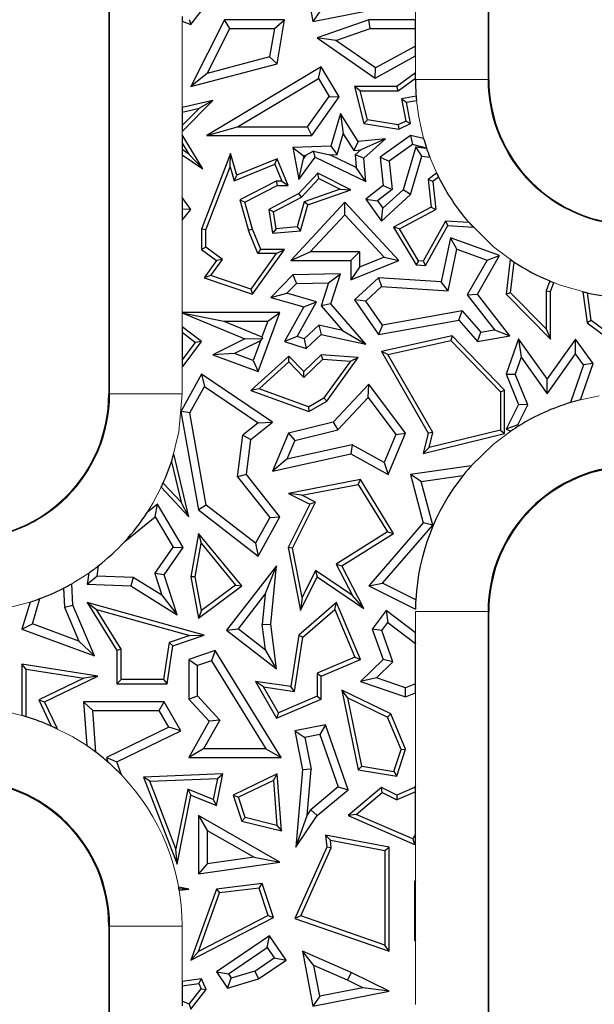
# Model space of a CAD drawing. Units: millimetres. Extents: x 0 to 420, y 0 to 297.
# Drawn here: x 127 to 139, y 163 to 183 of the extents above; entities that cross this region are included whole.
import ezdxf

# ---------------------------------------------------------------- set-up
doc = ezdxf.new("R2010")
doc.units = ezdxf.units.MM

msp = doc.modelspace()

# ---------------------------------------------------------------- linework, layer by layer
at = {"color": 7, "linetype": 'Continuous', "lineweight": 25}
for p, q in [((129.079, 195.1273), (129.079, 175.1273)), ((136.929, 181.6273), (136.929, 195.1273)), ((133.0819, 183.9572), (133.2947, 182.8207)), ((130.7698, 182.7612), (131.0916, 183.1649)), ((133.2947, 182.8207), (134.8725, 183.1337)), ((133.4352, 183.0283), (133.2947, 182.8207)), ((130.5943, 182.9261), (130.5943, 182.8312)), ((130.5943, 182.8312), (130.7698, 182.7612)), ((130.7416, 182.8673), (130.7698, 182.7612)), ((131.4712, 182.8548), (130.7749, 181.481)), ((131.5795, 182.6785), (131.4712, 182.8548)), ((132.7102, 182.8548), (131.4712, 182.8548)), ((132.5012, 182.6785), (132.7102, 182.8548)), ((132.5559, 181.9521), (132.7102, 182.8548)), ((134.4475, 182.8548), (133.3854, 182.4867)), ((134.4772, 182.6785), (134.4475, 182.8548)), ((135.4137, 182.8548), (134.4475, 182.8548)), ((135.4137, 182.6785), (135.4137, 182.8548)), ((131.1099, 181.752), (131.5795, 182.6785)), ((131.5795, 182.6785), (132.5012, 182.6785)), ((132.5012, 182.6785), (132.4012, 182.0936)), ((133.7702, 182.4334), (134.4772, 182.6785)), ((134.4772, 182.6785), (135.4137, 182.6785)), ((135.4137, 182.3142), (135.4137, 182.6785)), ((133.3854, 182.4867), (134.5779, 181.6556)), ((133.7702, 182.4334), (133.3854, 182.4867)), ((134.589, 181.8628), (133.7702, 182.4334)), ((135.4137, 182.3142), (134.589, 181.8628)), ((135.4137, 182.1132), (135.4137, 182.3142)), ((130.7749, 181.481), (132.5559, 181.9521)), ((132.4012, 182.0936), (131.1099, 181.752)), ((132.5559, 181.9521), (132.4012, 182.0936)), ((134.5779, 181.6556), (135.4137, 182.1132)), ((131.1099, 181.752), (130.7749, 181.481)), ((133.4679, 181.8877), (131.1012, 180.4702)), ((133.4072, 181.6458), (133.4679, 181.8877)), ((133.8392, 181.2678), (133.4679, 181.8877)), ((134.5779, 181.6556), (134.589, 181.8628)), ((135.4137, 181.7605), (135.0282, 181.481)), ((135.4137, 181.6516), (135.4137, 181.7605)), ((131.7388, 180.6465), (133.4072, 181.6458)), ((133.4072, 181.6458), (133.6288, 181.2758)), ((135.0568, 181.3928), (135.4137, 181.6516)), ((135.4137, 181.6273), (135.4137, 181.6516)), ((134.2697, 181.3928), (134.1564, 181.481)), ((135.0282, 181.481), (134.1564, 181.481)), ((134.1564, 181.481), (134.3503, 180.7163)), ((134.4216, 180.7939), (134.2697, 181.3928)), ((134.2697, 181.3928), (135.0568, 181.3928)), ((135.0568, 181.3928), (135.0282, 181.481)), ((131.2258, 181.188), (130.5943, 181.0429)), ((130.5943, 180.5484), (131.2258, 181.188)), ((131.2258, 181.188), (130.95, 181.0342)), ((133.1837, 180.6465), (133.6288, 181.2758)), ((133.2749, 180.4702), (133.8392, 181.2678)), ((133.6288, 181.2758), (133.8392, 181.2678)), ((135.4269, 181.282), (135.1249, 181.2231)), ((135.1249, 181.2231), (135.2141, 180.7661)), ((135.1249, 181.2231), (135.2284, 181.1535)), ((135.2284, 181.1535), (135.4346, 181.1937)), ((135.3137, 180.7163), (135.2284, 181.1535)), ((130.5943, 181.0429), (130.5943, 180.9524)), ((130.5943, 180.9524), (130.95, 181.0342)), ((130.95, 181.0342), (130.5943, 180.6739)), ((130.5943, 180.9524), (130.5943, 180.6739)), ((133.8635, 180.9225), (133.6634, 180.2462)), ((133.8635, 180.9225), (133.9229, 180.5017)), ((134.2319, 180.3454), (133.8635, 180.9225)), ((134.4216, 180.7939), (134.3503, 180.7163)), ((134.3503, 180.7163), (135.0693, 180.5981)), ((135.0561, 180.6897), (134.4216, 180.7939)), ((135.2141, 180.7661), (135.0561, 180.6897)), ((135.0693, 180.5981), (135.3137, 180.7163)), ((135.2141, 180.7661), (135.3137, 180.7163)), ((130.5943, 180.6739), (130.5943, 180.5484)), ((131.1012, 180.4702), (131.7388, 180.6465)), ((131.7388, 180.6465), (133.1837, 180.6465)), ((133.2749, 180.4702), (133.1837, 180.6465)), ((135.0561, 180.6897), (135.0693, 180.5981)), ((130.5943, 180.4794), (130.5943, 180.3087)), ((131.0188, 179.7756), (130.5943, 180.4794)), ((130.5943, 180.3087), (130.732, 180.0805)), ((130.5943, 180.3087), (130.5943, 180.1754)), ((131.1012, 180.4702), (133.2749, 180.4702)), ((133.7963, 180.0741), (133.9229, 180.5017)), ((133.9229, 180.5017), (134.1416, 180.1591)), ((134.2319, 180.3454), (134.1416, 180.1591)), ((134.7935, 180.4014), (134.2319, 180.3454)), ((134.7935, 180.4014), (134.2823, 180.1732)), ((134.3503, 179.9965), (134.7935, 180.4014)), ((135.3137, 180.4702), (134.686, 180.0223)), ((135.3137, 180.4702), (135.3498, 180.2793)), ((135.5829, 180.4027), (135.3137, 180.4702)), ((130.5943, 180.1754), (130.5943, 180.0683)), ((130.732, 180.0805), (130.5943, 180.1754)), ((131.5953, 180.0979), (130.9949, 178.5316)), ((131.5838, 179.8214), (131.5953, 180.0979)), ((131.7257, 179.6487), (131.5953, 180.0979)), ((133.6634, 180.2462), (132.8781, 180.2205)), ((132.8781, 180.2205), (133.0908, 180.0511)), ((132.8781, 180.2205), (133.0076, 179.5568)), ((133.3081, 180.1409), (133.144, 180.0528)), ((133.3386, 180.0223), (133.3081, 180.1409)), ((133.3081, 180.1409), (133.6471, 180.0693)), ((133.6634, 180.2462), (133.7963, 180.0741)), ((134.1416, 180.1591), (134.2823, 180.1732)), ((134.1677, 180.0685), (134.2823, 180.1732)), ((135.3498, 180.2793), (134.8716, 179.9381)), ((135.4205, 180.2333), (135.1585, 179.348)), ((135.6395, 180.2068), (135.3498, 180.2793)), ((135.4205, 180.2333), (135.6395, 180.2068)), ((135.5473, 180.0403), (135.4205, 180.2333)), ((135.6432, 180.2061), (135.6395, 180.2068)), ((130.5943, 180.0683), (131.0188, 179.7756)), ((130.732, 180.0805), (131.0188, 179.7756)), ((132.5559, 179.9879), (131.7257, 179.6487)), ((132.5076, 179.8729), (132.5559, 179.9879)), ((132.7829, 179.4323), (132.5559, 179.9879)), ((133.0076, 179.5568), (133.3386, 180.0223)), ((133.0076, 179.5568), (133.102, 179.9938)), ((133.0908, 180.0511), (133.144, 180.0528)), ((133.0908, 180.0511), (133.102, 179.9938)), ((133.144, 180.0528), (133.102, 179.9938)), ((133.3386, 180.0223), (134.3884, 179.516)), ((133.6471, 180.0693), (133.7963, 180.0741)), ((134.1884, 179.8082), (133.6471, 180.0693)), ((134.1677, 180.0685), (134.1884, 179.8082)), ((134.3503, 179.9965), (134.1677, 180.0685)), ((134.3884, 179.516), (134.3503, 179.9965)), ((134.686, 180.0223), (134.8716, 179.9381)), ((134.686, 180.0223), (134.7449, 179.4323)), ((134.8716, 179.9381), (134.9299, 179.354)), ((135.3137, 179.2509), (135.5473, 180.0403)), ((135.5473, 180.0403), (135.7092, 180.0208)), ((131.0831, 178.5153), (131.5838, 179.8214)), ((131.5838, 179.8214), (131.6683, 179.53)), ((131.6683, 179.53), (132.5076, 179.8729)), ((132.5076, 179.8729), (132.6516, 179.5205)), ((134.3884, 179.516), (134.1884, 179.8082)), ((131.6683, 179.53), (131.7257, 179.6487)), ((132.5347, 179.5205), (131.7828, 179.1355)), ((132.6516, 179.5205), (132.5347, 179.5205)), ((132.5347, 179.5205), (132.5559, 179.4323)), ((132.6516, 179.5205), (132.7829, 179.4323)), ((133.3961, 179.687), (133.0076, 179.2674)), ((133.062, 179.1963), (133.4157, 179.5784)), ((133.4157, 179.5784), (133.3961, 179.687)), ((134.0816, 179.3421), (133.3961, 179.687)), ((133.4157, 179.5784), (133.8559, 179.357)), ((135.8512, 179.6884), (135.6764, 179.5568)), ((135.7697, 179.5167), (135.6764, 179.5568)), ((135.6764, 179.5568), (135.7413, 178.9856)), ((135.8906, 179.6076), (135.7697, 179.5167)), ((135.7697, 179.5167), (135.8358, 178.9355)), ((131.8878, 179.0902), (132.5559, 179.4323)), ((132.5559, 179.4323), (132.7829, 179.4323)), ((133.8559, 179.357), (133.1153, 179.0995)), ((133.1876, 179.0313), (134.0816, 179.3421)), ((133.8559, 179.357), (134.0816, 179.3421)), ((134.7449, 179.4323), (134.3884, 179.1498)), ((134.9299, 179.354), (134.6293, 179.1158)), ((134.7379, 178.9637), (135.1585, 179.348)), ((134.7449, 179.4323), (134.9299, 179.354)), ((135.3137, 179.2509), (135.1585, 179.348)), ((130.5943, 179.1876), (130.5943, 178.9439)), ((130.7749, 178.9397), (130.5943, 179.1876)), ((131.7828, 179.1355), (131.9665, 178.5028)), ((131.7828, 179.1355), (131.8878, 179.0902)), ((132.0499, 178.5316), (131.8878, 179.0902)), ((133.0076, 179.2674), (132.3813, 178.9397)), ((132.4788, 178.8912), (133.062, 179.1963)), ((133.9542, 179.0902), (132.838, 177.8844)), ((133.1153, 179.0995), (132.9675, 178.5783)), ((133.062, 179.1963), (133.0076, 179.2674)), ((133.1876, 179.0313), (133.1153, 179.0995)), ((133.9541, 178.8305), (133.9542, 179.0902)), ((135.0693, 177.8844), (133.9542, 179.0902)), ((134.3884, 179.1498), (134.7099, 178.6993)), ((134.3884, 179.1498), (134.6293, 179.1158)), ((134.6293, 179.1158), (134.7379, 178.9637)), ((134.7099, 178.6993), (135.3137, 179.2509)), ((130.7749, 178.9397), (130.5943, 178.9439)), ((130.5943, 178.9439), (130.5943, 178.7147)), ((130.5943, 178.7147), (130.7749, 178.9397)), ((132.3813, 178.9397), (132.4636, 178.4467)), ((132.4788, 178.8912), (132.3813, 178.9397)), ((132.5372, 178.5415), (132.4788, 178.8912)), ((133.0357, 178.4957), (133.1876, 179.0313)), ((134.7099, 178.6993), (134.7379, 178.9637)), ((135.7413, 178.9856), (134.9579, 178.5758)), ((135.0816, 178.5409), (135.8358, 178.9355)), ((135.7413, 178.9856), (135.8358, 178.9355)), ((133.2415, 178.0607), (133.9541, 178.8305)), ((133.9541, 178.8305), (134.7664, 177.9522)), ((136.0317, 178.6975), (135.5719, 177.8707)), ((136.5199, 178.6665), (136.0317, 178.6975)), ((136.0317, 178.6975), (136.0817, 178.606)), ((131.0831, 178.5153), (130.9949, 178.5316)), ((130.9949, 178.5316), (130.9949, 178.1139)), ((131.0831, 178.1582), (131.0831, 178.5153)), ((132.0499, 178.5316), (131.9665, 178.5028)), ((132.158, 178.0257), (131.9665, 178.5028)), ((132.2176, 178.1139), (132.0499, 178.5316)), ((132.5372, 178.5415), (132.4636, 178.4467)), ((132.4636, 178.4467), (133.0357, 178.4957)), ((132.9675, 178.5783), (132.5372, 178.5415)), ((132.9675, 178.5783), (133.0357, 178.4957)), ((135.0816, 178.5409), (134.9579, 178.5758)), ((134.9579, 178.5758), (135.4279, 177.7915)), ((135.4797, 177.8765), (135.0816, 178.5409)), ((135.6219, 177.7792), (136.0817, 178.606)), ((136.0817, 178.606), (136.6036, 178.5729)), ((136.1405, 178.3512), (135.9456, 177.4443)), ((136.2704, 178.1163), (136.1405, 178.3512)), ((137.1485, 177.9846), (136.1405, 178.3512)), ((131.0831, 178.1582), (130.9949, 178.1139)), ((130.9949, 178.1139), (131.303, 177.8844)), ((131.4249, 177.9036), (131.0831, 178.1582)), ((132.0499, 177.1872), (132.7102, 178.1139)), ((132.158, 178.0257), (132.2176, 178.1139)), ((132.7102, 178.1139), (132.2176, 178.1139)), ((132.5391, 178.0257), (132.7102, 178.1139)), ((136.0861, 177.2587), (136.2704, 178.1163)), ((136.2704, 178.1163), (136.892, 177.8903)), ((131.303, 177.8844), (131.0481, 177.5265)), ((131.1887, 177.572), (131.4249, 177.9036)), ((131.4249, 177.9036), (131.303, 177.8844)), ((132.5391, 178.0257), (132.0161, 177.2917)), ((132.5391, 178.0257), (132.158, 178.0257)), ((132.838, 177.8844), (133.2415, 178.0607)), ((132.838, 177.8844), (134.0816, 177.8844)), ((134.2579, 178.0607), (133.2415, 178.0607)), ((134.0816, 177.8844), (134.2579, 178.0607)), ((134.0816, 177.8844), (134.0816, 177.4854)), ((134.0816, 177.4854), (135.0693, 177.8844)), ((134.2579, 178.0607), (134.2579, 177.7468)), ((134.7664, 177.9522), (134.2579, 177.7468)), ((134.7664, 177.9522), (135.0693, 177.8844)), ((135.4797, 177.8765), (135.4279, 177.7915)), ((135.5719, 177.8707), (135.4797, 177.8765)), ((135.5719, 177.8707), (135.6219, 177.7792)), ((136.892, 177.8903), (136.4834, 177.172)), ((136.6948, 177.1872), (137.1485, 177.9846)), ((136.892, 177.8903), (137.1485, 177.9846)), ((137.3706, 177.9067), (137.2848, 177.1872)), ((134.2579, 177.7468), (134.0816, 177.4854)), ((135.4279, 177.7915), (135.6219, 177.7792)), ((137.3774, 177.219), (137.4528, 177.8515)), ((131.1887, 177.572), (131.0481, 177.5265)), ((131.0481, 177.5265), (132.0499, 177.1872)), ((132.0161, 177.2917), (131.1887, 177.572)), ((132.8781, 177.5847), (132.4264, 177.1172)), ((133.8625, 177.6072), (132.8781, 177.5847)), ((132.8781, 177.5847), (132.9546, 177.4101)), ((133.6187, 177.4252), (133.8625, 177.6072)), ((133.6634, 176.9889), (133.8625, 177.6072)), ((134.6506, 177.5265), (134.1564, 177.0695)), ((134.6506, 177.5265), (134.7148, 177.3458)), ((135.9456, 177.4443), (134.6506, 177.5265)), ((138.1896, 177.4605), (138.1142, 177.2564)), ((132.0161, 177.2917), (132.0499, 177.1872)), ((132.9546, 177.4101), (132.7578, 177.2065)), ((132.9546, 177.4101), (133.6187, 177.4252)), ((133.6187, 177.4252), (133.465, 176.9483)), ((134.7148, 177.3458), (134.3883, 177.0438)), ((134.7148, 177.3458), (136.0861, 177.2587)), ((136.0861, 177.2587), (135.9456, 177.4443)), ((138.1142, 177.2564), (138.1142, 176.4747)), ((138.1142, 177.2564), (138.2024, 177.2406)), ((138.2024, 177.2406), (138.2713, 177.4273)), ((132.4264, 177.1172), (132.7578, 177.2065)), ((132.4264, 177.1172), (133.1077, 176.9239)), ((133.37, 177.0328), (132.7578, 177.2065)), ((134.1564, 177.0695), (134.6506, 176.3531)), ((134.3883, 177.0438), (134.1564, 177.0695)), ((136.4834, 177.172), (136.6948, 177.1872)), ((136.4834, 177.172), (137.0438, 176.4502)), ((137.3623, 176.3276), (136.6948, 177.1872)), ((137.3774, 177.219), (137.2848, 177.1872)), ((137.2848, 177.1872), (138.2024, 176.2603)), ((138.1142, 176.4747), (137.3774, 177.219)), ((138.2024, 176.2603), (138.2024, 177.2406)), ((138.8738, 177.237), (138.9643, 176.5968)), ((139.0465, 176.6452), (138.9658, 177.2159)), ((133.1077, 176.9239), (132.7102, 176.2093)), ((132.9687, 176.3112), (133.37, 177.0328)), ((133.1077, 176.9239), (133.37, 177.0328)), ((133.6634, 176.9889), (133.465, 176.9483)), ((133.465, 176.9483), (133.9081, 176.4389)), ((134.3884, 176.1553), (133.6634, 176.9889)), ((134.7312, 176.5467), (134.3883, 177.0438)), ((136.3776, 176.8426), (134.7312, 176.5467)), ((136.3103, 176.6514), (136.3776, 176.8426)), ((136.3776, 176.8426), (136.7624, 176.4003)), ((130.5943, 176.8097), (130.5943, 176.8046)), ((132.6144, 176.8097), (130.5943, 176.8097)), ((130.5943, 176.8046), (130.5943, 176.799)), ((130.5943, 176.8046), (131.4537, 176.6334)), ((130.5943, 176.799), (131.8878, 176.2624)), ((132.1624, 175.5904), (132.6144, 176.8097)), ((132.361, 176.6334), (132.6144, 176.8097)), ((134.6506, 176.3531), (136.3103, 176.6514)), ((136.3103, 176.6514), (136.6948, 176.2093)), ((139.0465, 176.6452), (138.9643, 176.5968)), ((139.7281, 176.1294), (139.0465, 176.6452)), ((130.9958, 176.2093), (130.5943, 176.513)), ((130.5943, 176.513), (130.5943, 176.4025)), ((131.4537, 176.6334), (132.2401, 176.3072)), ((131.4537, 176.6334), (132.361, 176.6334)), ((132.361, 176.6334), (132.2401, 176.3072)), ((133.1127, 176.2648), (133.4154, 176.5447)), ((133.9081, 176.4389), (133.4154, 176.5447)), ((133.4154, 176.5447), (133.4679, 176.3531)), ((133.9081, 176.4389), (134.3884, 176.1553)), ((134.7312, 176.5467), (134.6506, 176.3531)), ((136.7624, 176.4003), (137.0438, 176.4502)), ((137.0438, 176.4502), (137.3623, 176.3276)), ((138.1142, 176.4747), (138.2024, 176.2603)), ((138.9643, 176.5968), (139.6232, 176.0982)), ((130.5943, 176.4025), (130.8726, 176.1919)), ((130.5943, 176.4025), (130.5943, 175.8212)), ((131.8878, 176.2624), (131.2258, 175.9377)), ((131.8878, 176.2624), (132.2546, 176.274)), ((132.2091, 176.2236), (132.2546, 176.274)), ((132.2401, 176.3072), (132.2546, 176.274)), ((132.9687, 176.3112), (132.7102, 176.2093)), ((133.1127, 176.2648), (132.9687, 176.3112)), ((133.1127, 176.2648), (133.1568, 176.0654)), ((133.1568, 176.0654), (133.4679, 176.3531)), ((133.4679, 176.3531), (134.3884, 176.1553)), ((136.1746, 176.3276), (134.7099, 176.0046)), ((136.1746, 176.3276), (136.1454, 176.2308)), ((137.2564, 175.2054), (136.1746, 176.3276)), ((136.6948, 176.2093), (136.7624, 176.4003)), ((136.6948, 176.2093), (137.3623, 176.3276)), ((137.5418, 176.2624), (137.2848, 175.5329)), ((137.5418, 176.2624), (137.5959, 175.8851)), ((138.1363, 175.4353), (137.5418, 176.2624)), ((138.7195, 176.2603), (138.1363, 175.4353)), ((138.7207, 175.9565), (138.7195, 176.2603)), ((139.0838, 175.7534), (138.7195, 176.2603)), ((130.5943, 175.8212), (130.8726, 176.1919)), ((130.6151, 175.7019), (130.9958, 176.2093)), ((130.9958, 176.2093), (130.8726, 176.1919)), ((132.2091, 176.2236), (131.6721, 175.9602)), ((132.2091, 176.2236), (132.0583, 175.8171)), ((132.7102, 176.2093), (133.1568, 176.0654)), ((134.8459, 175.9443), (136.1454, 176.2308)), ((136.1454, 176.2308), (137.1682, 175.1699)), ((131.6721, 175.9602), (131.2258, 175.9377)), ((131.2258, 175.9377), (132.1624, 175.5904)), ((132.0583, 175.8171), (131.6721, 175.9602)), ((132.8, 175.9095), (132.0148, 175.2002)), ((132.7958, 175.7869), (132.8, 175.9095)), ((133.1077, 175.5904), (132.8, 175.9095)), ((133.1054, 175.4658), (133.5007, 175.8469)), ((133.4679, 175.9377), (133.1077, 175.5904)), ((133.5007, 175.8469), (133.4679, 175.9377)), ((134.2319, 175.8814), (133.4679, 175.9377)), ((133.5007, 175.8469), (134.0683, 175.8051)), ((133.5806, 174.976), (134.2319, 175.8814)), ((134.0683, 175.8051), (134.2319, 175.8814)), ((134.8459, 175.9443), (134.7099, 176.0046)), ((134.7099, 176.0046), (135.6764, 174.3147)), ((135.7704, 174.328), (134.8459, 175.9443)), ((137.5959, 175.8851), (137.4735, 175.5379)), ((137.5959, 175.8851), (138.1375, 175.1315)), ((138.1375, 175.1315), (138.7207, 175.9565)), ((138.8872, 175.7248), (138.7207, 175.9565)), ((130.5943, 175.8212), (130.5943, 175.7369)), ((130.5943, 175.7369), (130.6151, 175.7019)), ((130.5943, 175.7369), (130.5943, 175.6989)), ((130.5943, 175.6989), (130.6151, 175.7019)), ((132.0583, 175.8171), (132.1624, 175.5904)), ((132.1824, 175.2328), (132.7958, 175.7869)), ((132.7958, 175.7869), (133.1054, 175.4658)), ((134.0683, 175.8051), (133.5202, 175.043)), ((138.8872, 175.7248), (138.6168, 174.9478)), ((138.8235, 175.0052), (139.0838, 175.7534)), ((139.0838, 175.7534), (138.8872, 175.7248)), ((130.9958, 175.5329), (130.5815, 174.7872)), ((130.9958, 175.5329), (131.0565, 175.279)), ((132.4636, 174.5406), (130.9958, 175.5329)), ((133.1054, 175.4658), (133.1077, 175.5904)), ((137.2848, 175.5329), (137.4735, 175.5379)), ((137.2848, 175.5329), (137.5418, 174.9101)), ((137.7355, 174.903), (137.4735, 175.5379)), ((138.1375, 175.1315), (138.1363, 175.4353)), ((130.753, 174.7329), (131.0565, 175.279)), ((131.0565, 175.279), (132.1659, 174.529)), ((132.1824, 175.2328), (132.0148, 175.2002)), ((133.2013, 174.8607), (132.1824, 175.2328)), ((134.4475, 175.3305), (133.7157, 174.5406)), ((134.4334, 175.0558), (134.4475, 175.3305)), ((135.211, 174.3147), (134.4475, 175.3305)), ((132.0148, 175.2002), (133.2096, 174.7638)), ((133.2013, 174.8607), (133.5202, 175.043)), ((133.5806, 174.976), (133.5202, 175.043)), ((133.809, 174.3819), (134.4334, 175.0558)), ((134.4334, 175.0558), (135.0092, 174.2897)), ((137.1682, 175.1699), (137.2564, 175.2054)), ((137.1682, 175.1699), (137.1682, 174.377)), ((137.2564, 174.3078), (137.2564, 175.2054)), ((133.2013, 174.8607), (133.2096, 174.7638)), ((133.2096, 174.7638), (133.5806, 174.976)), ((137.5418, 174.9101), (137.2848, 174.3973)), ((137.5269, 174.4867), (137.7355, 174.903)), ((137.7355, 174.903), (137.5418, 174.9101)), ((130.576, 174.7211), (130.9282, 172.7291)), ((130.753, 174.7329), (130.5795, 174.7619)), ((131.09, 172.827), (130.753, 174.7329)), ((132.1659, 174.529), (131.8492, 174.2771)), ((132.0148, 174.1835), (132.4636, 174.5406)), ((132.1659, 174.529), (132.4636, 174.5406)), ((133.7157, 174.5406), (132.7934, 174.3147)), ((133.7157, 174.5406), (133.809, 174.3819)), ((137.5269, 174.4867), (137.2848, 174.3973)), ((137.5269, 174.4867), (137.5615, 174.4722)), ((131.7357, 173.4104), (131.8492, 174.2771)), ((131.8492, 174.2771), (132.0148, 174.1835)), ((132.7934, 174.3147), (132.4636, 173.5314)), ((132.7934, 174.3147), (132.9215, 174.1645)), ((132.9215, 174.1645), (133.809, 174.3819)), ((135.0092, 174.2897), (134.7656, 173.711)), ((134.8519, 173.4617), (135.211, 174.3147)), ((135.0092, 174.2897), (135.211, 174.3147)), ((135.6764, 174.3147), (135.5752, 173.8961)), ((135.5752, 173.8961), (137.2564, 174.3078)), ((135.7704, 174.328), (135.6764, 174.3147)), ((137.1682, 174.377), (135.6949, 174.0162)), ((135.6949, 174.0162), (135.7704, 174.328)), ((137.1682, 174.377), (137.2564, 174.3078)), ((137.2848, 174.3973), (137.3826, 174.3561)), ((131.9202, 173.4617), (132.0148, 174.1835)), ((132.9215, 174.1645), (132.7583, 173.7769)), ((134.1087, 174.0747), (132.7583, 173.7769)), ((134.1087, 174.0747), (134.0816, 173.8882)), ((134.7656, 173.711), (134.1087, 174.0747)), ((135.6949, 174.0162), (135.5752, 173.8961)), ((130.7337, 172.5892), (130.4219, 173.8915)), ((132.4636, 173.5314), (134.0816, 173.8882)), ((134.0816, 173.8882), (134.8519, 173.4617)), ((130.3711, 173.7251), (130.5708, 172.8908)), ((132.7583, 173.7769), (132.4636, 173.5314)), ((134.7656, 173.711), (134.8519, 173.4617)), ((136.5651, 173.6393), (135.3137, 173.4617)), ((131.9202, 173.4617), (131.7357, 173.4104)), ((131.7357, 173.4104), (132.403, 172.5717)), ((132.6144, 172.5892), (131.9202, 173.4617)), ((135.5343, 173.3149), (135.3137, 173.4617)), ((135.3137, 173.4617), (135.5752, 172.4607)), ((135.5343, 173.3149), (136.3944, 173.437)), ((130.1611, 173.1973), (130.7337, 172.5892)), ((130.2008, 173.2837), (130.5708, 172.8908)), ((134.275, 173.3557), (132.7934, 173.068)), ((133.0647, 173.0309), (134.2318, 173.2575)), ((134.2318, 173.2575), (134.275, 173.3557)), ((134.2318, 173.2575), (134.837, 172.2731)), ((134.9579, 172.2448), (134.275, 173.3557)), ((135.7693, 172.4153), (135.5343, 173.3149)), ((133.0647, 173.0309), (132.7934, 173.068)), ((132.7934, 173.068), (133.2317, 172.8488)), ((133.35, 172.8882), (133.0647, 173.0309)), ((130.083, 172.8488), (129.873, 172.679)), ((130.0353, 172.5835), (130.083, 172.8488)), ((130.6151, 171.9514), (130.083, 172.8488)), ((130.7337, 172.5892), (130.5708, 172.8908)), ((131.09, 172.827), (130.9282, 172.7291)), ((132.1079, 172.0405), (131.09, 172.827)), ((133.2317, 172.8488), (132.7829, 171.9514)), ((132.8752, 171.9387), (133.35, 172.8882)), ((133.35, 172.8882), (133.2317, 172.8488)), ((129.4072, 172.0759), (130.0353, 172.5835)), ((130.0353, 172.5835), (130.4056, 171.9589)), ((130.9282, 172.7291), (132.1624, 171.7755)), ((132.403, 172.5717), (132.1079, 172.0405)), ((132.1624, 171.7755), (132.6144, 172.5892)), ((132.403, 172.5717), (132.6144, 172.5892)), ((135.5752, 172.4607), (134.4475, 171.1619)), ((134.7296, 171.2179), (135.7693, 172.4153)), ((135.7693, 172.4153), (135.5752, 172.4607)), ((130.9347, 172.2448), (130.7749, 171.3491)), ((130.9347, 172.2448), (130.9879, 172.0411)), ((131.8241, 171.1619), (130.9347, 172.2448)), ((134.837, 172.2731), (133.7758, 171.6084)), ((133.8915, 171.5768), (134.9579, 172.2448)), ((134.837, 172.2731), (134.9579, 172.2448)), ((130.0274, 171.4139), (130.4056, 171.9589)), ((130.4056, 171.9589), (130.6151, 171.9514)), ((130.8645, 171.3494), (130.9879, 172.0411)), ((130.9879, 172.0411), (131.6975, 171.177)), ((132.1079, 172.0405), (132.1624, 171.7755)), ((130.2222, 171.3854), (130.6151, 171.9514)), ((132.7829, 171.9514), (133.0357, 170.6499)), ((132.8752, 171.9387), (132.7829, 171.9514)), ((133.0728, 170.9212), (132.8752, 171.9387)), ((128.8611, 171.5709), (128.8323, 171.362)), ((132.5433, 171.5768), (131.5098, 170.2405)), ((132.3092, 170.9859), (132.5433, 171.5768)), ((132.4264, 170.3648), (132.5433, 171.5768)), ((133.7758, 171.6084), (134.1112, 170.9628)), ((133.7758, 171.6084), (133.8915, 171.5768)), ((134.3503, 170.6938), (133.8915, 171.5768)), ((128.6629, 171.4244), (128.631, 171.1932)), ((128.631, 171.1932), (128.8323, 171.362)), ((129.5841, 171.3335), (128.8323, 171.362)), ((130.0274, 171.4139), (130.1739, 170.966)), ((130.2222, 171.3854), (130.0274, 171.4139)), ((130.4924, 170.5598), (130.2222, 171.3854)), ((130.8645, 171.3494), (130.7749, 171.3491)), ((130.7749, 171.3491), (130.9347, 170.4936)), ((130.9953, 170.6494), (130.8645, 171.3494)), ((133.0357, 170.6499), (133.3854, 171.3491)), ((133.3516, 171.4786), (133.0728, 170.9212)), ((134.1112, 170.9628), (133.3516, 171.4786)), ((133.3516, 171.4786), (133.3854, 171.3491)), ((133.3854, 171.3491), (134.3503, 170.6938)), ((128.3365, 170.7625), (128.3121, 171.2028)), ((128.631, 171.1932), (129.5306, 171.1591)), ((129.5841, 171.3335), (129.5306, 171.1591)), ((129.5306, 171.1591), (130.4924, 170.5598)), ((130.1739, 170.966), (129.5841, 171.3335)), ((130.9347, 170.4936), (131.8241, 171.1619)), ((131.6975, 171.177), (130.9953, 170.6494)), ((131.6975, 171.177), (131.8241, 171.1619)), ((134.4475, 171.1619), (134.7296, 171.2179)), ((134.4475, 171.1619), (135.414, 170.6785)), ((135.4203, 170.8725), (134.7296, 171.2179)), ((128.1406, 171.1101), (128.1621, 170.7221)), ((130.1739, 170.966), (130.4924, 170.5598)), ((131.7571, 170.2721), (132.3092, 170.9859)), ((132.3092, 170.9859), (132.249, 170.3622)), ((134.3503, 170.6938), (134.1112, 170.9628)), ((127.4512, 170.8255), (127.2848, 170.2645)), ((127.5008, 170.3726), (127.6562, 170.8964)), ((128.1621, 170.7221), (128.3365, 170.7625)), ((128.7822, 169.7101), (128.3365, 170.7625)), ((128.631, 170.8145), (128.8251, 170.6689)), ((131.0481, 170.1414), (128.631, 170.8145)), ((128.631, 170.8145), (129.2454, 169.8249)), ((133.7804, 170.8145), (133.0056, 170.1414)), ((133.0728, 170.9212), (133.0357, 170.6499)), ((133.7465, 170.6683), (133.7804, 170.8145)), ((134.2787, 169.6382), (133.7804, 170.8145)), ((128.1621, 170.7221), (128.4607, 170.0172)), ((128.8251, 170.6689), (130.7513, 170.1325)), ((129.3336, 169.85), (128.8251, 170.6689)), ((130.9953, 170.6494), (130.9347, 170.4936)), ((133.0877, 170.096), (133.7465, 170.6683)), ((133.7465, 170.6683), (134.1632, 169.685)), ((134.8088, 170.6481), (134.5177, 170.2645)), ((134.8088, 170.6481), (134.8426, 170.401)), ((135.4137, 170.1889), (134.8088, 170.6481)), ((136.929, 150.6273), (136.929, 170.6273)), ((127.2848, 170.2645), (127.5008, 170.3726)), ((128.4607, 170.0172), (127.5008, 170.3726)), ((132.249, 170.3622), (132.4264, 170.3648)), ((132.315, 169.8407), (132.249, 170.3622)), ((132.5433, 169.4412), (132.4264, 170.3648)), ((134.7162, 170.2344), (134.8426, 170.401)), ((134.8426, 170.401), (135.4113, 169.9693)), ((127.2848, 170.2645), (128.7822, 169.7101)), ((130.7513, 170.1325), (130.3255, 169.9861)), ((130.4044, 169.92), (131.0481, 170.1414)), ((130.7513, 170.1325), (131.0481, 170.1414)), ((131.5098, 170.2405), (131.7571, 170.2721)), ((131.5098, 170.2405), (132.5433, 169.4412)), ((131.7571, 170.2721), (132.315, 169.8407)), ((133.0056, 170.1414), (132.838, 169.0766)), ((133.0056, 170.1414), (133.0877, 170.096)), ((134.7162, 170.2344), (134.5177, 170.2645)), ((134.5177, 170.2645), (134.7449, 169.6382)), ((134.9495, 169.5912), (134.7162, 170.2344)), ((135.4137, 169.9755), (135.4137, 170.1889)), ((128.4607, 170.0172), (128.7822, 169.7101)), ((130.3255, 169.9861), (130.2059, 169.2237)), ((130.3255, 169.9861), (130.4044, 169.92)), ((132.9115, 168.9766), (133.0877, 170.096)), ((135.4137, 169.9755), (135.4113, 169.9693)), ((135.4137, 169.9691), (135.4113, 169.9693)), ((135.4137, 169.9691), (135.4137, 169.9755)), ((135.4137, 169.136), (135.4137, 169.9691)), ((129.3336, 169.85), (129.2454, 169.8249)), ((129.2454, 169.8249), (129.2454, 169.1355)), ((129.3336, 169.2237), (129.3336, 169.85)), ((130.2813, 169.1355), (130.4044, 169.92)), ((131.2787, 169.8249), (130.7337, 169.6382)), ((131.2787, 169.8249), (131.2025, 169.6124)), ((132.6412, 167.6145), (131.2787, 169.8249)), ((132.5433, 169.4412), (132.315, 169.8407)), ((127.373, 169.4377), (127.2848, 169.5408)), ((128.8536, 169.2946), (127.2848, 169.5408)), ((127.2848, 169.5408), (127.2848, 168.4787)), ((130.7337, 169.6382), (130.91, 169.5122)), ((130.7337, 169.6382), (130.7337, 168.8169)), ((131.2025, 169.6124), (130.91, 169.5122)), ((131.2025, 169.6124), (132.3254, 167.7909)), ((134.1632, 169.685), (133.3797, 169.353)), ((133.4679, 169.2946), (134.2787, 169.6382)), ((134.1632, 169.685), (134.2787, 169.6382)), ((134.7449, 169.6382), (134.2787, 169.185)), ((134.9495, 169.5912), (134.6075, 169.2587)), ((134.9495, 169.5912), (134.7449, 169.6382)), ((127.373, 169.4377), (128.5615, 169.2512)), ((127.373, 168.4533), (127.373, 169.4377)), ((130.91, 168.8858), (130.91, 169.5122)), ((133.3797, 169.353), (133.3797, 168.8766)), ((133.3797, 169.353), (133.4679, 169.2946)), ((128.5615, 169.2512), (127.6308, 168.8008)), ((127.7486, 168.7599), (128.8536, 169.2946)), ((128.8536, 169.2946), (128.5615, 169.2512)), ((129.3336, 169.2237), (129.2454, 169.1355)), ((129.2454, 169.1355), (130.2813, 169.1355)), ((130.2059, 169.2237), (129.3336, 169.2237)), ((130.2059, 169.2237), (130.2813, 169.1355)), ((132.1084, 169.185), (132.5433, 168.4265)), ((132.2753, 169.0711), (132.1084, 169.185)), ((132.838, 169.0766), (132.1084, 169.185)), ((133.4679, 168.8182), (133.4679, 169.2946)), ((134.6075, 169.2587), (134.2787, 169.185)), ((134.2787, 169.185), (135.211, 168.8656)), ((135.2064, 169.0535), (134.6075, 169.2587)), ((135.4137, 169.136), (135.2064, 169.0535)), ((135.4137, 168.9462), (135.4137, 169.136)), ((132.5809, 168.5382), (132.2753, 169.0711)), ((132.2753, 169.0711), (132.9115, 168.9766)), ((132.9115, 168.9766), (132.838, 169.0766)), ((133.8915, 169.0044), (134.2319, 167.3582)), ((134.0142, 168.8466), (133.8915, 169.0044)), ((134.9021, 168.5124), (133.8915, 169.0044)), ((135.211, 168.8656), (135.2064, 169.0535)), ((135.211, 168.8656), (135.4137, 168.9462)), ((127.6308, 168.8008), (127.7486, 168.7599)), ((127.6308, 168.8008), (127.891, 168.2631)), ((128.0167, 168.2057), (127.7486, 168.7599)), ((128.7451, 168.5835), (128.5553, 168.7599)), ((128.5553, 168.7599), (128.6217, 167.8586)), ((130.2222, 168.7599), (128.5553, 168.7599)), ((130.1208, 168.5835), (130.2222, 168.7599)), ((130.5685, 168.1642), (130.2222, 168.7599)), ((130.7337, 168.8169), (130.91, 168.8858)), ((130.7337, 168.8169), (131.1544, 168.3604)), ((131.371, 168.3856), (130.91, 168.8858)), ((132.5433, 168.4265), (133.4679, 168.8182)), ((133.3797, 168.8766), (132.5809, 168.5382)), ((133.3797, 168.8766), (133.4679, 168.8182)), ((134.306, 167.4352), (134.0142, 168.8466)), ((134.0142, 168.8466), (134.8338, 168.4476)), ((128.8084, 167.7243), (128.7451, 168.5835)), ((128.7451, 168.5835), (130.1208, 168.5835)), ((130.3204, 168.2401), (130.1208, 168.5835)), ((132.5809, 168.5382), (132.5433, 168.4265)), ((134.9021, 168.5124), (134.8338, 168.4476)), ((135.211, 167.7834), (134.9021, 168.5124)), ((131.1544, 168.3604), (130.7337, 167.6145)), ((131.371, 168.3856), (131.0356, 167.7909)), ((131.371, 168.3856), (131.1544, 168.3604)), ((135.1169, 167.7794), (134.8338, 168.4476)), ((130.3204, 168.2401), (129.0276, 167.6146)), ((129.2454, 167.5241), (130.5685, 168.1642)), ((130.5685, 168.1642), (130.3204, 168.2401)), ((133.5579, 168.2891), (132.9233, 168.1642)), ((132.9233, 168.1642), (133.1303, 168.0253)), ((132.9233, 168.1642), (133.0819, 167.3582)), ((133.5579, 168.2891), (133.4412, 168.0864)), ((134.0202, 166.9458), (133.5579, 168.2891)), ((133.4412, 168.0864), (133.1303, 168.0253)), ((133.1303, 168.0253), (133.2598, 167.3677)), ((133.4412, 168.0864), (133.8141, 167.0026)), ((131.0356, 167.7909), (130.7337, 167.6145)), ((132.3254, 167.7909), (131.0356, 167.7909)), ((132.3254, 167.7909), (132.6412, 167.6145)), ((134.968, 167.3244), (135.1169, 167.7794)), ((135.0282, 167.225), (135.211, 167.7834)), ((135.1169, 167.7794), (135.211, 167.7834)), ((129.0276, 167.6146), (129.061, 167.5179)), ((129.0276, 167.6146), (129.2454, 167.5241)), ((129.3399, 167.2506), (129.2454, 167.5241)), ((130.7337, 167.6145), (132.6412, 167.6145)), ((133.0819, 167.3582), (132.9411, 165.7604)), ((133.2598, 167.3677), (133.0819, 167.3582)), ((133.1759, 166.4163), (133.2598, 167.3677)), ((134.306, 167.4352), (134.2319, 167.3582)), ((134.2319, 167.3582), (135.0282, 167.225)), ((134.306, 167.4352), (134.968, 167.3244)), ((134.968, 167.3244), (135.0282, 167.225)), ((131.4322, 167.2721), (129.7968, 167.2038)), ((129.7968, 167.2038), (130.4924, 165.4097)), ((129.9236, 167.1209), (129.7968, 167.2038)), ((129.9236, 167.1209), (131.3239, 167.1793)), ((130.4649, 165.7245), (129.9236, 167.1209)), ((131.3239, 167.1793), (131.2373, 166.7422)), ((131.303, 166.6202), (131.4322, 167.2721)), ((131.3239, 167.1793), (131.4322, 167.2721)), ((132.5559, 167.2721), (131.6478, 166.8359)), ((132.4778, 167.1367), (131.7557, 166.7899)), ((132.4778, 167.1367), (132.5559, 167.2721)), ((132.4778, 167.1367), (132.5482, 166.2095)), ((132.6454, 166.0946), (132.5559, 167.2721)), ((130.7092, 166.9579), (130.4649, 165.7245)), ((131.2373, 166.7422), (130.7092, 166.9579)), ((130.7092, 166.9579), (130.7749, 166.8359)), ((133.8141, 167.0026), (133.2533, 166.5295)), ((133.3854, 166.4102), (134.0202, 166.9458)), ((133.8141, 167.0026), (134.0202, 166.9458)), ((134.7099, 166.9908), (134.0202, 166.4102)), ((134.186, 166.4346), (134.7228, 166.8865)), ((134.7228, 166.8865), (134.7099, 166.9908)), ((135.0282, 166.8359), (134.7099, 166.9908)), ((134.7228, 166.8865), (135.0256, 166.739)), ((135.4137, 166.9035), (135.0256, 166.739)), ((135.3939, 166.9908), (135.0282, 166.8359)), ((135.4137, 167.0315), (135.3939, 166.9908)), ((135.4137, 166.9699), (135.3939, 166.9908)), ((135.4137, 166.9699), (135.4137, 167.0315)), ((135.4137, 166.9035), (135.4137, 166.9699)), ((135.4137, 166.0253), (135.4137, 166.9035)), ((130.4924, 165.4097), (130.7749, 166.8359)), ((130.7749, 166.8359), (131.303, 166.6202)), ((131.2373, 166.7422), (131.303, 166.6202)), ((131.6478, 166.8359), (131.8241, 166.2985)), ((131.6478, 166.8359), (131.7557, 166.7899)), ((131.8926, 166.3724), (131.7557, 166.7899)), ((135.0282, 166.8359), (135.0256, 166.739)), ((133.1759, 166.4163), (133.2533, 166.5295)), ((133.2533, 166.5295), (133.3854, 166.4102)), ((130.9347, 166.4102), (130.9347, 165.2074)), ((130.9347, 166.4102), (131.111, 166.1063)), ((132.6144, 165.45), (130.9347, 166.4102)), ((131.8926, 166.3724), (131.8241, 166.2985)), ((131.8241, 166.2985), (132.6454, 166.0946)), ((132.5482, 166.2095), (131.8926, 166.3724)), ((132.9411, 165.7604), (133.1759, 166.4163)), ((132.9411, 165.7604), (133.3854, 166.4102)), ((134.186, 166.4346), (134.0202, 166.4102)), ((134.0202, 166.4102), (135.3939, 165.817)), ((135.3572, 165.9288), (134.186, 166.4346)), ((131.111, 166.1063), (131.111, 165.4111)), ((131.111, 166.1063), (132.082, 165.5513)), ((132.5482, 166.2095), (132.6454, 166.0946)), ((133.6563, 165.9014), (133.5579, 166.0098)), ((134.8725, 165.7604), (133.5579, 166.0098)), ((133.5579, 166.0098), (133.5806, 165.7604)), ((133.6563, 165.9014), (134.7844, 165.6874)), ((133.6705, 165.7455), (133.6563, 165.9014)), ((135.4137, 166.0253), (135.3572, 165.9288)), ((135.3572, 165.9288), (135.3939, 165.817)), ((135.4137, 165.8508), (135.4137, 166.0253)), ((130.4924, 165.4097), (130.4649, 165.7245)), ((133.5806, 165.7604), (132.9233, 164.2872)), ((133.0429, 164.3388), (133.6705, 165.7455)), ((133.6705, 165.7455), (133.5806, 165.7604)), ((134.7844, 165.6874), (134.8725, 165.7604)), ((134.7844, 165.6874), (134.7844, 163.7313)), ((134.8725, 163.6072), (134.8725, 165.7604)), ((135.3939, 165.817), (135.4137, 165.8508)), ((130.9347, 165.2074), (132.6144, 165.45)), ((132.082, 165.5513), (131.111, 165.4111)), ((132.082, 165.5513), (132.6144, 165.45)), ((131.111, 165.4111), (130.9347, 165.2074)), ((135.4137, 165.0791), (135.3939, 165.0511)), ((135.3939, 165.0511), (135.3939, 163.8292)), ((135.3939, 165.0511), (135.4137, 165.0448)), ((135.4137, 165.0448), (135.4137, 165.0791)), ((135.4137, 163.865), (135.4137, 165.0448)), ((130.7337, 164.893), (130.5226, 164.9289)), ((130.7337, 164.893), (130.5279, 164.899)), ((130.5327, 164.8708), (130.7337, 164.893)), ((131.303, 164.893), (130.7749, 163.4218)), ((132.2484, 165.0048), (131.303, 164.893)), ((131.303, 164.893), (131.3676, 164.8119)), ((132.1871, 164.9088), (131.3676, 164.8119)), ((132.1871, 164.9088), (132.2484, 165.0048)), ((132.3714, 164.3468), (132.1871, 164.9088)), ((132.4785, 164.303), (132.2484, 165.0048)), ((130.9337, 163.6032), (131.3676, 164.8119)), ((130.568, 164.6142), (130.5685, 164.6148)), ((130.5685, 164.6148), (130.568, 164.6146)), ((130.568, 164.6142), (130.568, 164.6146)), ((130.5682, 164.6122), (130.568, 164.6142)), ((130.5682, 164.6122), (130.5685, 164.6148)), ((130.7749, 163.4218), (132.4785, 164.303)), ((132.3714, 164.3468), (130.9337, 163.6032)), ((132.3714, 164.3468), (132.4785, 164.303)), ((133.0429, 164.3388), (132.9233, 164.2872)), ((132.9233, 164.2872), (134.8725, 163.6072)), ((134.7844, 163.7313), (133.0429, 164.3388)), ((129.079, 164.1273), (129.079, 150.6273)), ((132.3982, 163.9276), (131.303, 163.1855)), ((132.3512, 163.6827), (132.3982, 163.9276)), ((132.7409, 163.4218), (132.3982, 163.9276)), ((135.4137, 163.865), (135.3939, 163.8292)), ((135.3939, 163.8292), (135.4137, 163.8416)), ((135.4137, 163.8416), (135.4137, 163.865)), ((131.5479, 163.1384), (132.3512, 163.6827)), ((132.3512, 163.6827), (132.496, 163.4689)), ((134.8725, 163.6072), (134.7844, 163.7313)), ((130.9337, 163.6032), (130.7749, 163.4218)), ((132.0974, 163.1988), (132.496, 163.4689)), ((132.1739, 163.0376), (132.7409, 163.4218)), ((132.496, 163.4689), (132.7409, 163.4218)), ((133.0819, 163.6072), (133.2947, 162.4707)), ((133.3166, 163.3122), (133.0819, 163.6072)), ((134.0832, 163.1694), (133.0819, 163.6072)), ((133.4352, 162.6783), (133.3166, 163.3122)), ((134.0092, 163.0093), (133.3166, 163.3122)), ((130.9958, 163.0376), (130.5943, 162.9791)), ((130.9415, 162.9406), (130.9958, 163.0376)), ((131.0916, 162.8149), (130.9958, 163.0376)), ((131.303, 163.1855), (131.5479, 163.1384)), ((131.303, 163.1855), (131.5331, 162.846)), ((131.5331, 162.846), (131.6065, 163.052)), ((131.5331, 162.846), (132.1739, 163.0376)), ((131.5479, 163.1384), (131.6065, 163.052)), ((132.0974, 163.1988), (131.6065, 163.052)), ((132.0974, 163.1988), (132.1739, 163.0376)), ((134.0832, 163.1694), (134.0092, 163.0093)), ((134.3252, 162.8549), (134.0092, 163.0093)), ((134.8725, 162.7837), (134.0832, 163.1694)), ((130.5943, 162.9791), (130.5943, 162.89)), ((130.5943, 162.89), (130.9415, 162.9406)), ((130.5943, 162.89), (130.5943, 162.5761)), ((130.7416, 162.5173), (130.9898, 162.8285)), ((130.7698, 162.4112), (131.0916, 162.8149)), ((130.9415, 162.9406), (130.9898, 162.8285)), ((130.9898, 162.8285), (131.0916, 162.8149)), ((134.3252, 162.8549), (133.4352, 162.6783)), ((134.8725, 162.7837), (134.3252, 162.8549)), ((133.2947, 162.4707), (134.8725, 162.7837)), ((133.4352, 162.6783), (133.2947, 162.4707)), ((130.7416, 162.5173), (130.5943, 162.5761)), ((130.5943, 162.5761), (130.5943, 162.4812)), ((130.7416, 162.5173), (130.7698, 162.4112))]:
    msp.add_line(p, q, dxfattribs=at)
at = {"color": 8, "linetype": 'Continuous', "lineweight": 18}
for p, q in [((129.0944, 175.1273), (129.0944, 195.1273)), ((136.9136, 195.1273), (136.9136, 181.6273)), ((135.4137, 182.8548), (135.4137, 184.1916)), ((130.5943, 182.8312), (130.5943, 181.0429)), ((135.4137, 181.7605), (135.4137, 182.1132)), ((136.9136, 181.6273), (135.4137, 181.6273)), ((136.929, 181.6273), (136.9136, 181.6273)), ((130.5943, 180.5484), (130.5943, 180.4794)), ((130.5943, 180.0683), (130.5943, 179.1876)), ((135.8906, 179.6076), (135.7092, 180.0208)), ((130.5943, 178.7147), (130.5943, 176.8097)), ((130.5943, 176.799), (130.5943, 176.513)), ((130.5943, 175.6989), (130.5943, 175.1273)), ((129.079, 175.1273), (129.0944, 175.1273)), ((130.5943, 175.1273), (129.0944, 175.1273)), ((127.4512, 170.8255), (126.9905, 170.7049)), ((135.4137, 170.1889), (135.4137, 170.6273)), ((136.9136, 170.6273), (135.4137, 170.6273)), ((136.9136, 170.6273), (136.9136, 150.6273)), ((136.929, 170.6273), (136.9136, 170.6273)), ((135.4137, 167.0315), (135.4137, 168.9462)), ((127.0611, 168.5345), (127.2848, 168.4787)), ((135.4137, 165.0791), (135.4137, 165.8508)), ((129.079, 164.1273), (129.0944, 164.1273)), ((130.5943, 164.1273), (129.0944, 164.1273)), ((129.0944, 150.6273), (129.0944, 164.1273)), ((130.5943, 164.1273), (130.5943, 162.9791)), ((135.4137, 162.5048), (135.4137, 163.8416))]:
    msp.add_line(p, q, dxfattribs=at)
at = {"color": 8, "linetype": 'Continuous', "lineweight": 18, "flags": 128}
for points in [[(135.5829, 180.4027), (135.4823, 180.8432), (135.4346, 181.1937)], [(137.4528, 177.8515), (137.0266, 178.1684), (136.5199, 178.6665)], [(138.9658, 177.2159), (138.3847, 177.3843), (138.2713, 177.4273)], [(130.5943, 175.1273), (130.5257, 174.3432), (130.3711, 173.7251)], [(138.8235, 175.0052), (139.1449, 175.074), (139.2069, 175.0845)], [(136.5651, 173.6393), (137.0266, 174.0863), (137.3826, 174.3561)], [(130.1611, 173.1973), (129.9894, 172.8697), (129.873, 172.679)], [(128.6629, 171.4244), (128.3367, 171.2169), (128.3121, 171.2028)], [(127.891, 168.2631), (128.3367, 168.0377), (128.6217, 167.8586)]]:
    msp.add_lwpolyline(points, dxfattribs=at)
at = {"color": 7, "linetype": 'Continuous', "lineweight": 25}
for centre, radius, start, end in [((139.929, 181.6273), 4.5153, 180, 184.38572), ((139.929, 181.6273), 3, 180, 0), ((139.929, 181.6273), 4.5153, 184.38572, 185.51082), ((139.929, 181.6273), 4.5153, 195.73611, 198.34592), ((139.929, 181.6273), 4.5153, 198.34592, 200.84261), ((139.929, 181.6273), 4.5153, 205.43058, 206.57014), ((139.929, 181.6273), 4.5153, 206.57014, 220.97413), ((139.929, 181.6273), 4.5153, 220.97413, 222.56755), ((139.929, 181.6273), 4.5153, 235.48668, 236.74322), ((139.929, 181.6273), 4.5153, 236.74322, 247.34211), ((139.929, 181.6273), 4.5153, 247.34211, 248.46142), ((139.929, 181.6273), 4.5153, 256.48524, 257.68329), ((139.929, 181.6273), 4.5153, 257.68329, 266.39365), ((126.079, 175.1273), 3, 180, 0), ((139.929, 170.6273), 4.5153, 106.89452, 121.62327), ((139.929, 170.6273), 4.5153, 104.17219, 106.89452), ((126.079, 175.1273), 4.5153, 354.83892, 355.35871), ((126.079, 175.1273), 4.5153, 355.35871, 355.68064), ((139.929, 170.6273), 4.5153, 121.62327, 124.32918), ((126.079, 175.1273), 4.5153, 341.90773, 344.11518), ((126.079, 175.1273), 4.5153, 335.90246, 341.90773), ((139.929, 170.6273), 4.5153, 138.15892, 141.51898), ((139.929, 170.6273), 3.0154, 0, 180), ((139.929, 170.6273), 3, 0, 180), ((139.929, 170.6273), 4.5153, 141.51898, 176.88786), ((126.079, 175.1273), 4.5153, 334.69565, 335.90246), ((126.079, 175.1273), 4.5153, 317.48417, 327.16509), ((126.079, 175.1273), 4.5153, 308.03429, 317.48417), ((126.079, 175.1273), 4.5153, 304.90653, 308.03429), ((126.079, 175.1273), 4.5153, 297.16683, 299.64055), ((126.079, 175.1273), 4.5153, 290.44359, 297.16683), ((126.079, 175.1273), 4.5153, 287.69198, 290.44359), ((139.929, 170.6273), 4.5153, 176.88786, 179.3506), ((126.079, 164.1273), 4.5153, 73.34707, 74.51131), ((126.079, 164.1273), 4.5153, 66.34099, 73.34707), ((126.079, 164.1273), 4.5153, 64.58736, 66.34099), ((126.079, 164.1273), 4.5153, 52.80865, 55.72751), ((126.079, 164.1273), 4.5153, 48.66891, 52.80865), ((126.079, 164.1273), 4.5153, 43.76475, 48.66891), ((126.079, 164.1273), 3.0154, 0, 180), ((126.079, 164.1273), 3, 0, 180), ((126.079, 164.1273), 4.5153, 9.84068, 10.22547), ((126.079, 164.1273), 4.5153, 9.47773, 9.84068)]:
    msp.add_arc(centre, radius, start, end, dxfattribs=at)
at = {"color": 8, "linetype": 'Continuous', "lineweight": 18}
for centre, radius, start, end in [((139.929, 181.6273), 3.0154, 180, 0), ((126.079, 175.1273), 3.0154, 180, 0), ((126.079, 164.1273), 4.5153, 0, 43.76475)]:
    msp.add_arc(centre, radius, start, end, dxfattribs=at)

doc.saveas('drawing.dxf')
